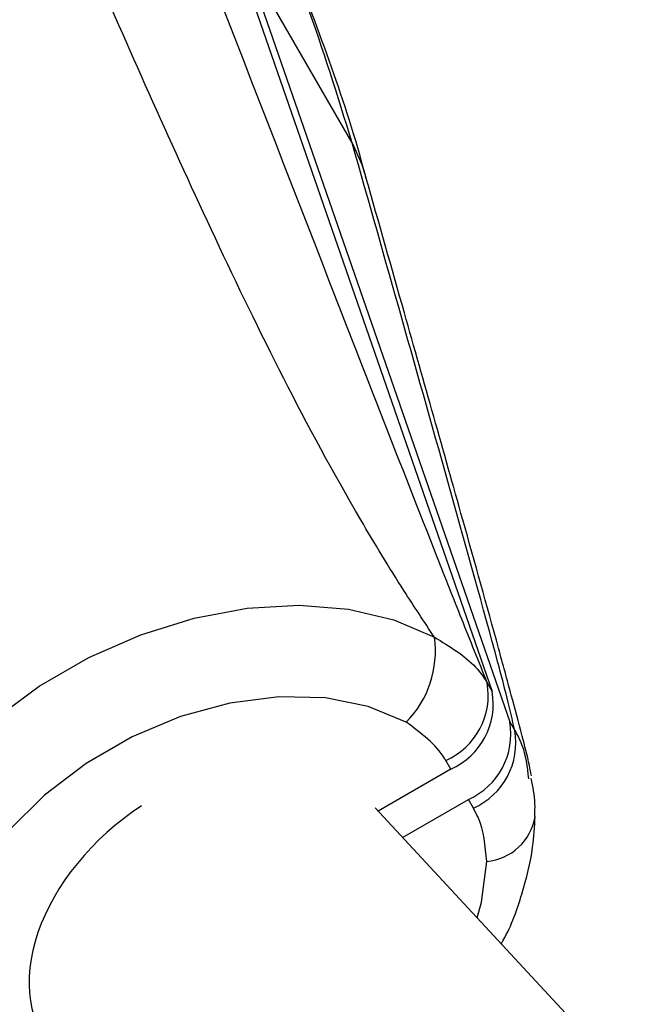
# Model space of a CAD drawing. Units: millimetres. Extents: x -6520 to 6730, y -6588 to 4456.
# Drawn here: x -3887 to -3862, y 1741 to 1780 of the extents above; entities that cross this region are included whole.
import ezdxf

# ---------------------------------------------------------------- set-up
doc = ezdxf.new("R2010")
doc.units = ezdxf.units.MM

msp = doc.modelspace()

# ---------------------------------------------------------------- linework, layer by layer
at = {"color": 7, "linetype": 'Continuous', "lineweight": 25}
for p, q in [((-3879.134, 1783.548), (-3868.574, 1753.087)), ((-3878.436, 1782.339), (-3867.877, 1751.879)), ((-3874.143, 1774.904), (-3878.436, 1782.339)), ((-3868.774, 1753.432), (-3868.574, 1753.087)), ((-3867.877, 1751.879), (-3867.678, 1751.534)), ((-3870.22, 1749.993), (-3870.419, 1750.338)), ((-3870.22, 1749.993), (-3873.111, 1748.324)), ((-3872.138, 1747.275), (-3869.523, 1748.785)), ((-3869.323, 1748.44), (-3869.523, 1748.785)), ((-3756.139, 1622.247), (-3873.229, 1748.451))]:
    msp.add_line(p, q, dxfattribs=at)
at = {"color": 7, "linetype": 'Continuous', "lineweight": 25, "flags": 128}
for points in [[(-3874.143, 1774.904), (-3873.761, 1774.048), (-3873.592, 1773.529)], [(-3894.156, 1741.794), (-3893.95, 1743.538), (-3893.418, 1745.318), (-3892.574, 1747.093), (-3891.438, 1748.818), (-3890.037, 1750.452), (-3888.406, 1751.955), (-3886.584, 1753.292), (-3884.614, 1754.429), (-3882.546, 1755.339), (-3880.428, 1756), (-3878.312, 1756.396), (-3876.25, 1756.517), (-3874.292, 1756.361), (-3872.484, 1755.931), (-3870.871, 1755.238)], [(-3871.992, 1751.86), (-3873.5, 1752.483), (-3875.208, 1752.823), (-3877.063, 1752.869), (-3879.003, 1752.619), (-3880.967, 1752.082), (-3882.891, 1751.274), (-3884.713, 1750.222), (-3886.375, 1748.96), (-3887.822, 1747.528), (-3889.008, 1745.972), (-3889.896, 1744.343), (-3890.456, 1742.694), (-3890.67, 1741.076)], [(-3869.176, 1744.083), (-3869.006, 1744.7), (-3868.792, 1746.317)]]:
    msp.add_lwpolyline(points, dxfattribs=at)
at = {"color": 7, "linetype": 'Continuous', "lineweight": 25}
for centre, radius, start, end in [((-3874.841, 1754.681), 4.009, 315.2784, 7.9856), ((-3871.575, 1752.937), 2.844, 293.9681, 10.0069), ((-3871.376, 1752.593), 2.844, 293.9681, 10.0069), ((-3870.678, 1751.384), 2.844, 293.9681, 10.0069), ((-3870.479, 1751.039), 2.844, 293.9681, 10.0069), ((-3868.99, 1748.46), 2.152, 275.2863, 350.493)]:
    msp.add_arc(centre, radius, start, end, dxfattribs=at)
msp.add_ellipse((-3879.731, 1743.697), major_axis=(6.458, 4.766), ratio=0.693063, start_param=1.492881, end_param=3.219508, dxfattribs=at)
for points, knots in [([(-3870.871, 1755.238), (-3871.28, 1755.858), (-3872.311, 1757.42), (-3874.402, 1760.872), (-3876.926, 1765.553), (-3880.451, 1772.875), (-3884.497, 1781.962), (-3887.493, 1789.169), (-3888.992, 1792.773)], [0, 0, 0, 0, 0.0482728, 0.1215577, 0.2699876, 0.4187632, 0.7093394, 1, 1, 1, 1]), ([(-3883.426, 1790.983), (-3880.638, 1783.784), (-3876.454, 1772.987), (-3871.906, 1761.307), (-3869.805, 1755.979), (-3869.118, 1754.281), (-3868.774, 1753.432)], [0, 0, 0, 0, 0.5805548, 0.8708513, 0.9353496, 1, 1, 1, 1]), ([(-3874.143, 1774.904), (-3874.719, 1776.777), (-3875.872, 1780.527), (-3877.351, 1783.83), (-3878.092, 1785.484)], [0, 0, 0, 0, 0.499255, 1, 1, 1, 1]), ([(-3873.594, 1773.509), (-3873.625, 1773.632), (-3874.047, 1775.261), (-3875.048, 1778.216), (-3876.485, 1782.085), (-3877.592, 1784.41), (-3878.077, 1785.429)], [0, 0, 0, 0, 0.02815, 0.373871, 0.725736, 1, 1, 1, 1]), ([(-3867.678, 1751.534), (-3867.773, 1751.951), (-3867.964, 1752.787), (-3868.796, 1755.919), (-3870.844, 1763.269), (-3872.824, 1770.25), (-3874.143, 1774.904)], [0, 0, 0, 0, 0.064413, 0.129149, 0.419445, 1, 1, 1, 1]), ([(-3867.012, 1749.724), (-3867.039, 1749.862), (-3867.153, 1750.432), (-3867.439, 1751.52), (-3867.831, 1752.995), (-3868.607, 1755.859), (-3870.026, 1760.922), (-3871.788, 1767.174), (-3873.082, 1771.731), (-3873.592, 1773.528)], [0, 0, 0, 0, 0.014711, 0.0607087, 0.1312529, 0.2119101, 0.4285705, 0.7745993, 1, 1, 1, 1]), ([(-3870.871, 1755.238), (-3870.271, 1754.879), (-3869.453, 1754.389), (-3868.924, 1753.673), (-3868.789, 1753.456), (-3868.774, 1753.432)], [0, 0, 0, 0, 0.707907, 0.966585, 1, 1, 1, 1]), ([(-3870.419, 1750.338), (-3870.432, 1750.359), (-3870.792, 1750.978), (-3871.403, 1751.426), (-3871.992, 1751.86)], [0, 0, 0, 0, 0.033966, 1, 1, 1, 1]), ([(-3867.678, 1751.534), (-3867.579, 1751.351), (-3867.26, 1750.761), (-3867.186, 1750.082), (-3867.135, 1749.613)], [0, 0, 0, 0, 0.310251, 1, 1, 1, 1]), ([(-3866.885, 1748.106), (-3866.876, 1748.279), (-3866.85, 1748.794), (-3866.956, 1749.29), (-3867.025, 1749.62)], [0, 0, 0, 0, 0.336013, 1, 1, 1, 1]), ([(-3868.792, 1746.317), (-3868.847, 1746.931), (-3868.914, 1747.689), (-3869.258, 1748.32), (-3869.323, 1748.44)], [0, 0, 0, 0, 0.810115, 1, 1, 1, 1]), ([(-3868.217, 1743.048), (-3868.189, 1743.096), (-3867.816, 1743.73), (-3867.366, 1745.021), (-3866.95, 1746.672), (-3866.891, 1747.701), (-3866.868, 1748.107)], [0, 0, 0, 0, 0.029731, 0.397024, 0.762167, 1, 1, 1, 1])]:
    msp.add_open_spline(points, degree=3, knots=knots, dxfattribs=at)

doc.saveas('drawing.dxf')
